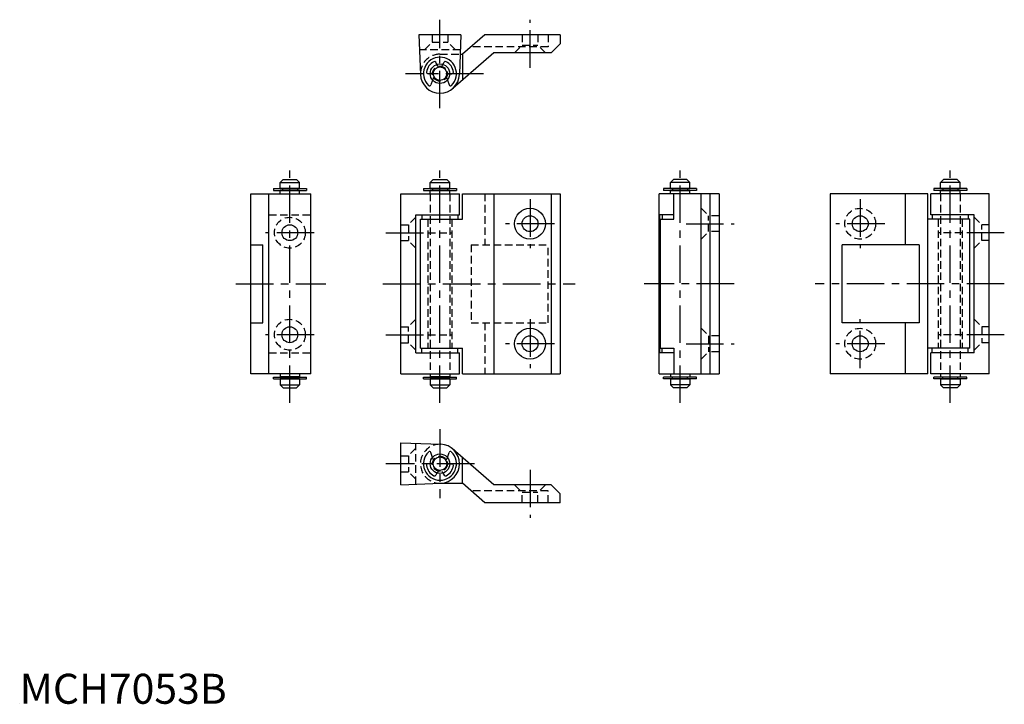
# Model space of a CAD drawing. Extents: x 0 to 328, y 0 to 228.
import ezdxf

# ---------------------------------------------------------------- set-up
doc = ezdxf.new("R2010")
doc.units = 0
doc.header["$LTSCALE"] = 10
doc.header["$MEASUREMENT"] = 0
doc.linetypes.add('CENTER', pattern=[2, 1.25, -0.25, 0.25, -0.25])
doc.linetypes.add('HIDDEN', pattern=[0.375, 0.25, -0.125])
doc.layers.get('0').update_dxf_attribs({"linetype": 'CONTINUOUS'})
for name, color, linetype in [('1', 1, 'CENTER'), ('2', 2, 'HIDDEN'), ('ITTEN', 1, 'CENTER')]:
    doc.layers.add(name, color=color, linetype=linetype)
doc.styles.add('Standard1', font='ARIAL.TTF')

# ---------------------------------------------------------------- blocks, each defined once
blk = doc.blocks.new('batu')
at = {"layer": 'ITTEN'}
for p, q in [((0.5, 0), (-0.5, 0)), ((0, 0.5), (0, -0.5))]:
    blk.add_line(p, q, dxfattribs=at)

msp = doc.modelspace()

# ---------------------------------------------------------------- linework, layer by layer
for p, q in [((147, 223), (133, 223)), ((133, 223), (133.5, 209.75)), ((147, 223), (146.5, 210)), ((155, 223), (147.5, 216.5)), ((180, 223), (155, 223)), ((180, 220), (177, 217)), ((180, 223), (180, 220)), ((158, 217), (144.26, 205.09)), ((146.75, 216.5), (147.5, 216.5)), ((147.5, 216.5), (147.5, 207.9)), ((177, 217), (158, 217)), ((139.01, 213.1), (138.6, 213.81)), ((140.99, 213.1), (141.4, 213.81)), ((136.75, 210), (136.03, 210)), ((143.25, 210), (143.97, 210)), ((137.54, 207.88), (136.96, 206.27)), ((142.46, 207.88), (143.04, 206.27)), ((86.75, 173.75), (87.75, 174.75)), ((87.75, 174.75), (92.25, 174.75)), ((92.25, 174.75), (93.25, 173.75)), ((136.75, 173.75), (137.75, 174.75)), ((137.75, 174.75), (142.25, 174.75)), ((142.25, 174.75), (143.25, 173.75)), ((217.75, 174.75), (216.75, 173.75)), ((222.25, 174.75), (217.75, 174.75)), ((223.25, 173.75), (222.25, 174.75)), ((307.75, 174.75), (306.75, 173.75)), ((312.25, 174.75), (307.75, 174.75)), ((313.25, 173.75), (312.25, 174.75)), ((84.5, 171.7), (95.5, 171.7)), ((84.5, 171.7), (84.5, 171.1)), ((84.5, 171.1), (95.5, 171.1)), ((86.75, 171.75), (86.75, 173.75)), ((86.75, 173.75), (93.25, 173.75)), ((93.25, 171.75), (86.75, 171.75)), ((93.25, 171.05), (86.75, 171.05)), ((86.75, 170), (86.75, 171.05)), ((87.5, 171.75), (87.5, 171.7)), ((87.5, 171.1), (87.5, 171.05)), ((92.5, 171.75), (92.5, 171.7)), ((92.5, 171.1), (92.5, 171.05)), ((93.25, 171.75), (93.25, 173.75)), ((93.25, 170), (93.25, 171.05)), ((95.5, 171.7), (95.5, 171.1)), ((134.5, 171.7), (134.5, 171.1)), ((134.5, 171.7), (145.5, 171.7)), ((134.5, 171.1), (145.5, 171.1)), ((136.75, 173.75), (143.25, 173.75)), ((136.75, 171.75), (136.75, 173.75)), ((143.25, 171.75), (136.75, 171.75)), ((136.75, 170), (136.75, 171.05)), ((143.25, 171.05), (136.75, 171.05)), ((137.5, 171.75), (137.5, 171.7)), ((137.5, 171.1), (137.5, 171.05)), ((142.5, 171.75), (142.5, 171.7)), ((142.5, 171.1), (142.5, 171.05)), ((143.25, 171.75), (143.25, 173.75)), ((143.25, 170), (143.25, 171.05)), ((145.5, 171.7), (145.5, 171.1)), ((214.5, 171.7), (214.5, 171.1)), ((225.5, 171.7), (214.5, 171.7)), ((225.5, 171.1), (214.5, 171.1)), ((223.25, 173.75), (216.75, 173.75)), ((216.75, 171.75), (216.75, 173.75)), ((216.75, 171.75), (223.25, 171.75)), ((216.75, 170), (216.75, 171.05)), ((216.75, 171.05), (223.25, 171.05)), ((217.5, 171.75), (217.5, 171.7)), ((217.5, 171.1), (217.5, 171.05)), ((222.5, 171.75), (222.5, 171.7)), ((222.5, 171.1), (222.5, 171.05)), ((223.25, 171.75), (223.25, 173.75)), ((223.25, 170), (223.25, 171.05)), ((225.5, 171.7), (225.5, 171.1)), ((315.5, 171.7), (304.5, 171.7)), ((304.5, 171.7), (304.5, 171.1)), ((315.5, 171.1), (304.5, 171.1)), ((306.75, 171.75), (306.75, 173.75)), ((313.25, 173.75), (306.75, 173.75)), ((306.75, 171.75), (313.25, 171.75)), ((306.75, 171.05), (313.25, 171.05)), ((306.75, 170), (306.75, 171.05)), ((307.5, 171.75), (307.5, 171.7)), ((307.5, 171.1), (307.5, 171.05)), ((312.5, 171.75), (312.5, 171.7)), ((312.5, 171.1), (312.5, 171.05)), ((313.25, 171.75), (313.25, 173.75)), ((313.25, 170), (313.25, 171.05)), ((315.5, 171.7), (315.5, 171.1)), ((77, 110), (77, 170)), ((77, 170), (97, 170)), ((83, 110), (83, 170)), ((97, 110), (97, 170)), ((127, 110), (127, 170)), ((127, 170), (146.5, 170)), ((146.5, 163), (146.5, 170)), ((147.5, 161.5), (147.5, 170)), ((147.5, 170), (180, 170)), ((158, 170), (158, 110)), ((177, 170), (177, 110)), ((180, 170), (180, 110)), ((213, 110), (213, 170)), ((233, 170), (213, 170)), ((217.9, 161.5), (217.9, 170)), ((227, 110), (227, 170)), ((230, 110), (230, 170)), ((233, 170), (233, 110)), ((270, 170), (270, 110)), ((302.5, 170), (270, 170)), ((295, 170), (295, 153)), ((302.5, 110), (302.5, 170)), ((303.5, 163), (303.5, 170)), ((323, 170), (303.5, 170)), ((323, 110), (323, 170)), ((132, 117), (132, 163)), ((132, 163), (146.5, 163)), ((133.5, 118.5), (133.5, 161.5)), ((133.5, 161.5), (147.5, 161.5)), ((134, 163), (134, 161.5)), ((146, 163), (146, 161.5)), ((217.9, 163), (213.23, 163)), ((213.23, 117), (213.23, 163)), ((213.5, 118.5), (213.5, 161.5)), ((213.5, 161.5), (217.9, 161.5)), ((214, 163), (214, 161.5)), ((316.5, 161.5), (302.5, 161.5)), ((318, 163), (303.5, 163)), ((304, 163), (304, 161.5)), ((316, 163), (316, 161.5)), ((316.5, 118.5), (316.5, 161.5)), ((318, 117), (318, 163)), ((77, 153), (81, 153)), ((81, 127), (81, 153)), ((274, 127), (274, 153)), ((299.61, 153), (274, 153)), ((299.61, 153), (299.61, 127)), ((77, 127), (81, 127)), ((299.61, 127), (274, 127)), ((295, 127), (295, 110)), ((133.5, 118.5), (147.5, 118.5)), ((134, 117), (134, 118.5)), ((146, 117), (146, 118.5)), ((147.5, 110), (147.5, 118.5)), ((213.5, 118.5), (217.9, 118.5)), ((214, 117), (214, 118.5)), ((217.9, 118.5), (217.9, 110)), ((316.5, 118.5), (302.5, 118.5)), ((304, 117), (304, 118.5)), ((316, 117), (316, 118.5)), ((132, 117), (146.5, 117)), ((146.5, 110), (146.5, 117)), ((217.9, 117), (213.23, 117)), ((318, 117), (303.5, 117)), ((303.5, 110), (303.5, 117)), ((97, 110), (77, 110)), ((84.5, 108.3), (84.5, 108.9)), ((84.5, 108.9), (95.5, 108.9)), ((84.5, 108.3), (95.5, 108.3)), ((86.75, 110), (86.75, 108.95)), ((93.25, 108.95), (86.75, 108.95)), ((93.25, 108.25), (86.75, 108.25)), ((86.75, 108.25), (86.75, 106.25)), ((87.5, 108.9), (87.5, 108.95)), ((87.5, 108.25), (87.5, 108.3)), ((92.5, 108.9), (92.5, 108.95)), ((92.5, 108.25), (92.5, 108.3)), ((93.25, 110), (93.25, 108.95)), ((93.25, 108.25), (93.25, 106.25)), ((95.5, 108.3), (95.5, 108.9)), ((127, 110), (146.5, 110)), ((134.5, 108.9), (145.5, 108.9)), ((134.5, 108.3), (134.5, 108.9)), ((134.5, 108.3), (145.5, 108.3)), ((136.75, 110), (136.75, 108.95)), ((143.25, 108.95), (136.75, 108.95)), ((136.75, 108.25), (136.75, 106.25)), ((143.25, 108.25), (136.75, 108.25)), ((137.5, 108.9), (137.5, 108.95)), ((137.5, 108.25), (137.5, 108.3)), ((142.5, 108.9), (142.5, 108.95)), ((142.5, 108.25), (142.5, 108.3)), ((143.25, 110), (143.25, 108.95)), ((143.25, 108.25), (143.25, 106.25)), ((145.5, 108.3), (145.5, 108.9)), ((147.5, 110), (180, 110)), ((213, 110), (233, 110)), ((225.5, 108.9), (214.5, 108.9)), ((214.5, 108.3), (214.5, 108.9)), ((225.5, 108.3), (214.5, 108.3)), ((216.75, 110), (216.75, 108.95)), ((216.75, 108.95), (223.25, 108.95)), ((216.75, 108.25), (216.75, 106.25)), ((216.75, 108.25), (223.25, 108.25)), ((217.5, 108.9), (217.5, 108.95)), ((217.5, 108.25), (217.5, 108.3)), ((222.5, 108.9), (222.5, 108.95)), ((222.5, 108.25), (222.5, 108.3)), ((223.25, 110), (223.25, 108.95)), ((223.25, 108.25), (223.25, 106.25)), ((225.5, 108.3), (225.5, 108.9)), ((302.5, 110), (270, 110)), ((323, 110), (303.5, 110)), ((304.5, 108.3), (304.5, 108.9)), ((315.5, 108.9), (304.5, 108.9)), ((315.5, 108.3), (304.5, 108.3)), ((306.75, 110), (306.75, 108.95)), ((306.75, 108.95), (313.25, 108.95)), ((306.75, 108.25), (313.25, 108.25)), ((306.75, 108.25), (306.75, 106.25)), ((307.5, 108.9), (307.5, 108.95)), ((307.5, 108.25), (307.5, 108.3)), ((312.5, 108.9), (312.5, 108.95)), ((312.5, 108.25), (312.5, 108.3)), ((313.25, 110), (313.25, 108.95)), ((313.25, 108.25), (313.25, 106.25)), ((315.5, 108.3), (315.5, 108.9)), ((86.75, 106.25), (87.75, 105.25)), ((86.75, 106.25), (93.25, 106.25)), ((87.75, 105.25), (92.25, 105.25)), ((92.25, 105.25), (93.25, 106.25)), ((136.75, 106.25), (143.25, 106.25)), ((136.75, 106.25), (137.75, 105.25)), ((137.75, 105.25), (142.25, 105.25)), ((142.25, 105.25), (143.25, 106.25)), ((223.25, 106.25), (216.75, 106.25)), ((217.75, 105.25), (216.75, 106.25)), ((222.25, 105.25), (217.75, 105.25)), ((223.25, 106.25), (222.25, 105.25)), ((307.75, 105.25), (306.75, 106.25)), ((313.25, 106.25), (306.75, 106.25)), ((312.25, 105.25), (307.75, 105.25)), ((313.25, 106.25), (312.25, 105.25)), ((127, 73), (127, 87)), ((127, 87), (140.25, 86.5)), ((137.54, 82.12), (136.96, 83.73)), ((142.46, 82.12), (143.04, 83.73)), ((158, 73), (144.26, 84.91)), ((147.5, 73.5), (147.5, 82.1)), ((136.75, 80), (136.03, 80)), ((143.25, 80), (143.97, 80)), ((139.01, 76.9), (138.6, 76.19)), ((140.99, 76.9), (141.4, 76.19)), ((127, 73), (140.25, 73.5)), ((140, 73.5), (147.5, 73.5)), ((155, 67), (147.5, 73.5)), ((177, 73), (158, 73)), ((180, 70), (177, 73)), ((180, 67), (180, 70)), ((180, 67), (155, 67))]:
    msp.add_line(p, q)
for centre, radius in [((140, 210), 3.25), ((140, 210), 2.25), ((170, 160), 5.15), ((170, 160), 2.65), ((280, 160), 2.65), ((90, 157), 2.65), ((90, 123), 2.65), ((170, 120), 5.15), ((170, 120), 2.65), ((280, 120), 2.65), ((140, 80), 3.25), ((140, 80), 2.25)]:
    msp.add_circle(centre, radius)
for centre, radius, start, end in [((140, 210), 5.5, 314.6329, 225.3671), ((140, 210), 4.5, 117.2222, 172.8192), ((138.17, 213.56), 0.5, 30, 117.2222), ((141.83, 213.56), 0.5, 62.7778, 150), ((140, 210), 4.5, 7.1808, 62.7778), ((136.03, 210.5), 0.5, 172.8192, 270), ((143.97, 210.5), 0.5, 270, 7.1808), ((140, 210), 6.5, 182.1818, 357.8182), ((136.49, 206.44), 0.5, 225.3671, 340), ((143.51, 206.44), 0.5, 200, 314.6329), ((140, 80), 6.5, 272.1818, 87.8182), ((140, 80), 5.5, 134.6329, 45.3671), ((136.49, 83.56), 0.5, 20, 134.6329), ((143.51, 83.56), 0.5, 45.3671, 160), ((136.03, 79.5), 0.5, 90, 187.1808), ((140, 80), 4.5, 187.1808, 242.7778), ((140, 80), 4.5, 297.2222, 352.8192), ((143.97, 79.5), 0.5, 352.8192, 90), ((138.17, 76.44), 0.5, 242.7778, 330), ((141.83, 76.44), 0.5, 210, 297.2222)]:
    msp.add_arc(centre, radius, start, end)
at = {"layer": '1'}
for p, q in [((140, 198.5), (140, 228)), ((170, 212), (170, 228)), ((154.5, 210), (128.5, 210)), ((90, 100.25), (90, 179.75)), ((140, 100.25), (140, 179.75)), ((220, 100.25), (220, 179.75)), ((310, 100.25), (310, 179.75)), ((170, 168.15), (170, 151.85)), ((280, 168.15), (280, 151.85)), ((178.15, 160), (161.85, 160)), ((222, 160), (238, 160)), ((288.15, 160), (271.85, 160)), ((98.15, 157), (81.85, 157)), ((122, 157), (138, 157)), ((328, 157), (312, 157)), ((72, 140), (102, 140)), ((121, 140), (185, 140)), ((238, 140), (208, 140)), ((328, 140), (265, 140)), ((170, 128.15), (170, 111.85)), ((280, 111.85), (280, 128.15)), ((98.15, 123), (81.85, 123)), ((122, 123), (138, 123)), ((328, 123), (312, 123)), ((178.15, 120), (161.85, 120)), ((222, 120), (238, 120)), ((288.15, 120), (271.85, 120)), ((140, 91.5), (140, 68.5)), ((151.5, 80), (122, 80)), ((170, 78), (170, 62))]:
    msp.add_line(p, q, dxfattribs=at)
at = {"layer": '2'}
for p, q in [((134.85, 218), (137.35, 220.5)), ((137.35, 223), (137.35, 220.5)), ((137.35, 220.5), (142.65, 220.5)), ((142.65, 223), (142.65, 220.5)), ((145.15, 218), (142.65, 220.5)), ((167.35, 223), (167.35, 219.5)), ((172.65, 223), (172.65, 219.5)), ((176, 223), (176, 219)), ((146.77, 218), (133.23, 218)), ((140, 216.5), (146.75, 216.5)), ((176, 219), (150.39, 219)), ((164.85, 217), (167.35, 219.5)), ((167.35, 219.5), (172.65, 219.5)), ((175.15, 217), (172.65, 219.5)), ((137.5, 210), (136.75, 210)), ((139.4, 212.43), (139.01, 213.1)), ((140.6, 212.43), (140.99, 213.1)), ((142.5, 210), (143.25, 210)), ((137.85, 208.72), (137.54, 207.88)), ((142.15, 208.72), (142.46, 207.88)), ((87.5, 171.7), (87.5, 171.1)), ((92.5, 171.7), (92.5, 171.1)), ((137.5, 171.7), (137.5, 171.1)), ((142.5, 171.7), (142.5, 171.1)), ((217.5, 171.7), (217.5, 171.1)), ((222.5, 171.7), (222.5, 171.1)), ((307.5, 171.7), (307.5, 171.1)), ((312.5, 171.7), (312.5, 171.1)), ((136.75, 170), (136.75, 110)), ((143.25, 170), (143.25, 110)), ((155, 170), (155, 153)), ((306.75, 170), (306.75, 110)), ((313.25, 170), (313.25, 110)), ((227, 165.15), (229.5, 162.65)), ((83, 163), (97, 163)), ((132, 162.15), (129.5, 159.65)), ((136, 161.5), (136, 118.5)), ((144, 161.5), (144, 118.5)), ((233, 162.65), (229.5, 162.65)), ((229.5, 157.35), (229.5, 162.65)), ((306, 161.5), (306, 118.5)), ((314, 161.5), (314, 118.5)), ((318, 162.15), (320.5, 159.65)), ((127, 159.65), (129.5, 159.65)), ((129.5, 159.65), (129.5, 154.35)), ((323, 159.65), (320.5, 159.65)), ((320.5, 154.35), (320.5, 159.65)), ((127, 154.35), (129.5, 154.35)), ((132, 151.85), (129.5, 154.35)), ((136, 157), (144, 157)), ((227, 154.85), (229.5, 157.35)), ((233, 157.35), (229.5, 157.35)), ((314, 157), (306, 157)), ((318, 151.85), (320.5, 154.35)), ((323, 154.35), (320.5, 154.35)), ((150.39, 153), (176, 153)), ((150.39, 153), (150.39, 127)), ((176, 127), (176, 153)), ((132, 128.15), (129.5, 125.65)), ((318, 128.15), (320.5, 125.65)), ((127, 125.65), (129.5, 125.65)), ((129.5, 120.35), (129.5, 125.65)), ((150.39, 127), (176, 127)), ((155, 127), (155, 110)), ((227, 125.15), (229.5, 122.65)), ((320.5, 125.65), (320.5, 120.35)), ((323, 125.65), (320.5, 125.65)), ((136, 123), (144, 123)), ((229.5, 122.65), (229.5, 117.35)), ((233, 122.65), (229.5, 122.65)), ((314, 123), (306, 123)), ((127, 120.35), (129.5, 120.35)), ((132, 117.85), (129.5, 120.35)), ((318, 117.85), (320.5, 120.35)), ((323, 120.35), (320.5, 120.35)), ((83, 117), (97, 117)), ((227, 114.85), (229.5, 117.35)), ((233, 117.35), (229.5, 117.35)), ((87.5, 108.3), (87.5, 108.9)), ((92.5, 108.3), (92.5, 108.9)), ((137.5, 108.3), (137.5, 108.9)), ((142.5, 108.3), (142.5, 108.9)), ((217.5, 108.3), (217.5, 108.9)), ((222.5, 108.3), (222.5, 108.9)), ((307.5, 108.3), (307.5, 108.9)), ((312.5, 108.3), (312.5, 108.9)), ((132, 73.23), (132, 86.77)), ((127, 82.65), (129.5, 82.65)), ((132, 85.15), (129.5, 82.65)), ((129.5, 82.65), (129.5, 77.35)), ((137.85, 81.28), (137.54, 82.12)), ((142.15, 81.28), (142.46, 82.12)), ((137.5, 80), (136.75, 80)), ((142.5, 80), (143.25, 80)), ((127, 77.35), (129.5, 77.35)), ((132, 74.85), (129.5, 77.35)), ((139.4, 77.57), (139.01, 76.9)), ((140.6, 77.57), (140.99, 76.9)), ((164.85, 73), (167.35, 70.5)), ((175.15, 73), (172.65, 70.5)), ((176, 71), (150.39, 71)), ((167.35, 67), (167.35, 70.5)), ((167.35, 70.5), (172.65, 70.5)), ((172.65, 67), (172.65, 70.5)), ((176, 67), (176, 71))]:
    msp.add_line(p, q, dxfattribs=at)
for centre, radius in [((140, 210), 2.5), ((280, 160), 5.15), ((90, 157), 5.15), ((90, 123), 5.15), ((280, 120), 5.15), ((140, 80), 2.5)]:
    msp.add_circle(centre, radius, dxfattribs=at)
for centre, start, end in [((140, 210), 90, 182.1818), ((140, 80), 87.8182, 270)]:
    msp.add_arc(centre, 6.5, start, end, dxfattribs=at)

# ---------------------------------------------------------------- block references
at = {"xscale": 0.001, "yscale": 0.001, "zscale": 0.001}
msp.add_blockref('batu', (0, 0), dxfattribs=at)

# ---------------------------------------------------------------- texts
at = {"color": 3, "style": 'Standard1'}
msp.add_text('MCH7053B', height=10, dxfattribs=at).set_placement((0, 0))

doc.saveas('drawing.dxf')
